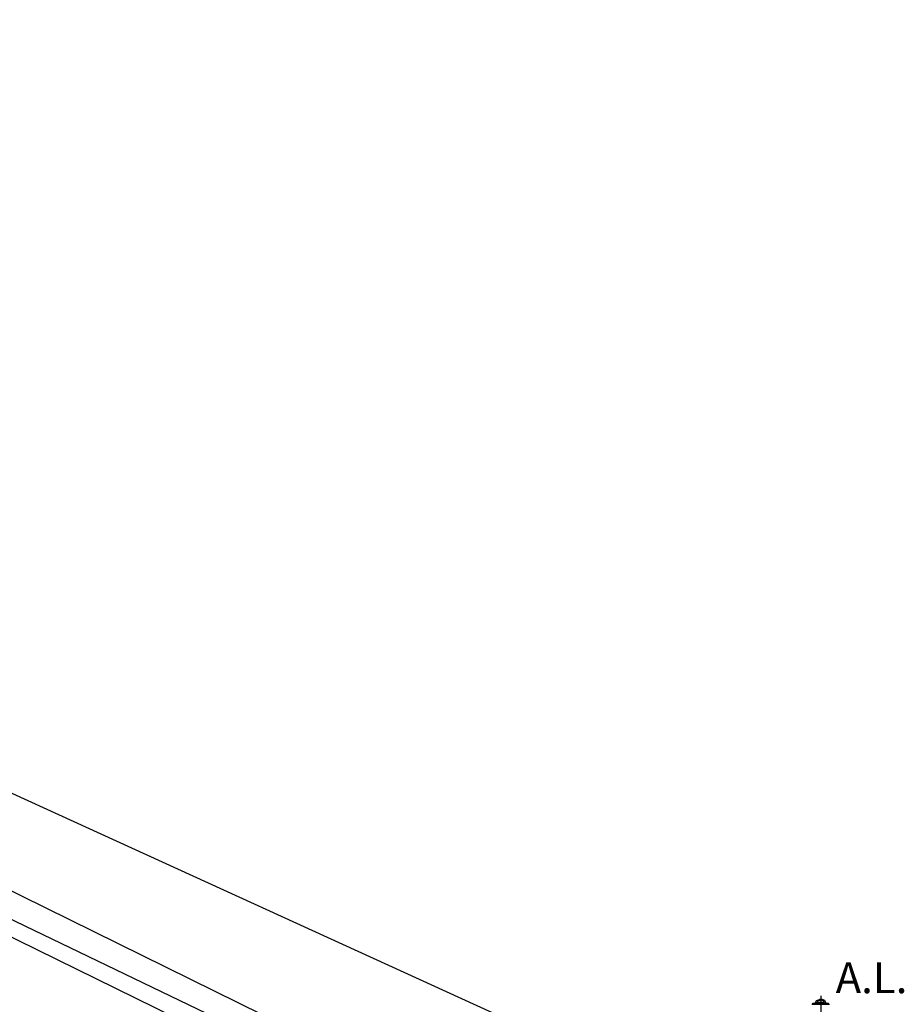
# Model space of a CAD drawing. Extents: x 514799 to 578799, y -409427 to -356556.
# Drawn here: x 563497 to 572114, y -367701 to -358113 of the extents above; entities that cross this region are included whole.
import ezdxf
from ezdxf.enums import TextEntityAlignment as Align

# ---------------------------------------------------------------- set-up
doc = ezdxf.new("R2010")
doc.units = 0
doc.header["$LTSCALE"] = 30
doc.layers.get('0').update_dxf_attribs({"linetype": 'CONTINUOUS'})

msp = doc.modelspace()

# ---------------------------------------------------------------- linework, layer by layer
for p, q in [((571035.1, -369118), (546880.4, -358112.9)), ((570498.6, -370081.9), (548243.6, -359139.4)), ((548064.6, -359503.8), (570323.9, -370437.3)), ((569688.6, -369889.2), (548066.2, -359504.5)), ((571224.1, -367690.8), (571374.1, -367690.8)), ((571224.1, -367700.8), (571224.1, -367690.8)), ((571244.4, -367690.8), (571259.3, -367663.1)), ((571259.3, -367663.1), (571286.1, -367654.9)), ((571262.5, -367686.1), (571272.2, -367667.9)), ((571272.2, -367667.9), (571293.9, -367661.3)), ((571299.1, -367618.6), (571299.1, -367906.6)), ((571326, -367667.9), (571304.3, -367661.3)), ((571338.9, -367663.1), (571312.1, -367654.9)), ((571335.7, -367686.1), (571326, -367667.9)), ((571353.8, -367690.8), (571338.9, -367663.1)), ((571374.1, -367700.8), (571374.1, -367690.8)), ((571214.1, -367700.8), (571384.1, -367700.8))]:
    msp.add_line(p, q)
msp.add_arc((571299.1, -367810.8), 130, 67.38014, 112.61986)
for major_axis in [(-25, 0), (-10, 0)]:
    msp.add_ellipse((571299.1, -367665.6), major_axis=major_axis, ratio=0.5, start_param=4.164779, end_param=5.259999)
msp.add_solid([(571500.6, -367628.4), (571500.6, -367628.6), (571500.5, -367628.4)])

# ---------------------------------------------------------------- texts
msp.add_text('A.L.', height=300).set_placement((571794.2, -367592.3), align=Align.CENTER)

doc.saveas('drawing.dxf')
